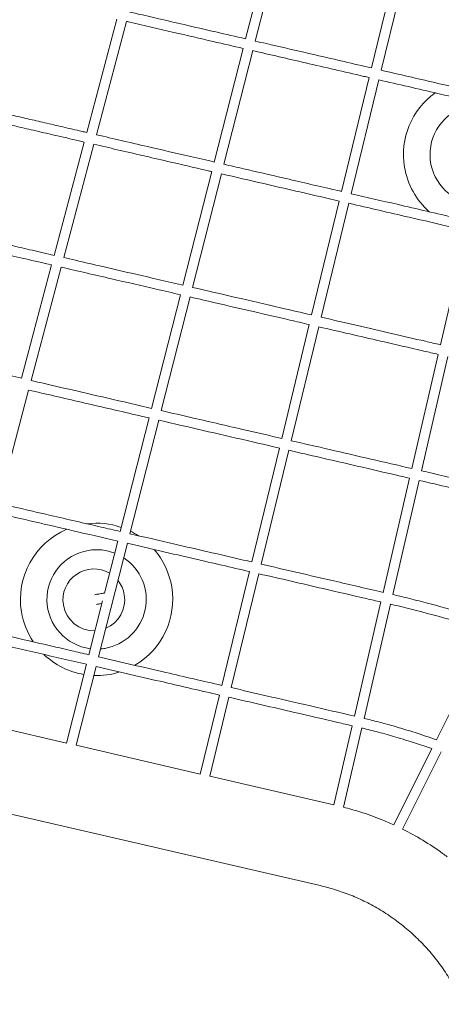
# Model space of a CAD drawing. Units: millimetres. Extents: x -6667 to 7739, y -6350 to 6975.
# Drawn here: x -964 to -110, y 920 to 2913 of the extents above; entities that cross this region are included whole.
import ezdxf

# ---------------------------------------------------------------- set-up
doc = ezdxf.new("R2010")
doc.units = ezdxf.units.MM
doc.header["$LTSCALE"] = 0.2
doc.header["$MEASUREMENT"] = 0
doc.header["$PDMODE"] = 1
doc.layers.add('HAGS-Dim Plan', color=7, linetype='Continuous', lineweight=100)
doc.styles.get("Standard").update_dxf_attribs({"font": 'g13f12d.shx', "height": 300})
doc.dimstyles.new('HAGS - Dim Plan', dxfattribs={"dimtxt": 300, "dimasz": 200, "dimexe": 0.18, "dimexo": 0.0625, "dimgap": 150, "dimtad": 0, "dimlfac": 0.001, "dimrnd": 0.05, "dimzin": 1, "dimdsep": 46, "dimtxsty": 'Standard', "dimblk": 'HAGS - Dim Plan arrow', "dimcen": 0.1, "dimse1": 1, "dimse2": 1, "dimclrd": 1, "dimadec": 0, "dimazin": 0, "dimtfac": 1, "dimtofl": 0, "dimtmove": 0, "dimatfit": 3, "dimfxl": 1, "dimtolj": 1, "dimtzin": 0, "dimarcsym": 0})

# ---------------------------------------------------------------- blocks, each defined once
blk = doc.blocks.new('HAGS - Dim Plan arrow')
at = {"color": 1, "lineweight": 0}
blk.add_lwpolyline([(0, 0, 0, 0.35, 0), (-1, 0, 0.015, 0.015, 0)], format="xyseb", dxfattribs=at)
blk = doc.blocks.new('*D6')
at = {"layer": 'Defpoints', "color": 0, "transparency": 16777216}
for p in [(6222.5, 6777.8), (6222.5, -656.5), (-6666.9, -2088.9, 466.1)]:
    blk.add_point(p, dxfattribs=at)
at = {"layer": 'HAGS-Dim Plan', "color": 1, "lineweight": -2, "transparency": 16777216}
for p, q in [((-6466.9, 6777.8), (-903.2, 6777.8)), ((6022.5, 6777.8), (458.7, 6777.8))]:
    blk.add_line(p, q, dxfattribs=at)
at = {"layer": 'HAGS-Dim Plan', "color": 1, "lineweight": -2, "transparency": 16777216, "xscale": 200, "yscale": 200, "zscale": 200, "rotation": 180}
blk.add_blockref('HAGS - Dim Plan arrow', (-6666.9, 6777.8), dxfattribs=at)
at = {"layer": 'HAGS-Dim Plan', "color": 1, "lineweight": -2, "transparency": 16777216, "xscale": 200, "yscale": 200, "zscale": 200}
blk.add_blockref('HAGS - Dim Plan arrow', (6222.5, 6777.8), dxfattribs=at)
at = {"layer": 'HAGS-Dim Plan', "color": 0, "lineweight": 50, "transparency": 16777216, "insert": (-222.2, 6777.8), "char_height": 300, "attachment_point": 5}
blk.add_mtext('\\A1;12.90m', dxfattribs=at)
blk = doc.blocks.new('*D7')
at = {"layer": 'Defpoints', "color": 0, "transparency": 16777216}
for p in [(-3218.3, 5611.6, 466.1), (-1407.8, -4971.6, 466.1), (7542.2, -4971.6)]:
    blk.add_point(p, dxfattribs=at)
at = {"layer": 'HAGS-Dim Plan', "color": 1, "lineweight": -2, "transparency": 16777216}
for p, q in [((7542.2, 5411.6), (7542.2, 1000.5)), ((7542.2, -4771.6), (7542.2, -360.4))]:
    blk.add_line(p, q, dxfattribs=at)
at = {"layer": 'HAGS-Dim Plan', "color": 1, "lineweight": -2, "transparency": 16777216, "xscale": 200, "yscale": 200, "zscale": 200}
for p, rotation in [((7542.2, 5611.6), 90), ((7542.2, -4971.6), 270)]:
    blk.add_blockref('HAGS - Dim Plan arrow', p, dxfattribs=dict(at, rotation=rotation))
at = {"layer": 'HAGS-Dim Plan', "color": 0, "lineweight": 50, "transparency": 16777216, "insert": (7542.2, 320), "char_height": 300, "attachment_point": 5, "rotation": 90}
blk.add_mtext('\\A1;10.60m', dxfattribs=at)
blk = doc.blocks.new('*D8')
at = {"layer": 'Defpoints', "color": 0, "transparency": 16777216}
for p in [(-4860.4, 6174.4), (4709.5, -425, 140.3), (-4860.4, -1962.5, 1915)]:
    blk.add_point(p, dxfattribs=at)
at = {"layer": 'HAGS-Dim Plan', "color": 1, "lineweight": -2, "transparency": 16777216}
for p, q in [((-4660.4, 6174.4), (-687.1, 6174.4)), ((4509.5, 6174.4), (536.2, 6174.4))]:
    blk.add_line(p, q, dxfattribs=at)
at = {"layer": 'HAGS-Dim Plan', "color": 1, "lineweight": -2, "transparency": 16777216, "xscale": 200, "yscale": 200, "zscale": 200, "rotation": 180}
blk.add_blockref('HAGS - Dim Plan arrow', (-4860.4, 6174.4), dxfattribs=at)
at = {"layer": 'HAGS-Dim Plan', "color": 1, "lineweight": -2, "transparency": 16777216, "xscale": 200, "yscale": 200, "zscale": 200}
blk.add_blockref('HAGS - Dim Plan arrow', (4709.5, 6174.4), dxfattribs=at)
at = {"layer": 'HAGS-Dim Plan', "color": 0, "lineweight": 50, "transparency": 16777216, "insert": (-75.5, 6174.4), "char_height": 300, "attachment_point": 5}
blk.add_mtext('\\A1;9.55m', dxfattribs=at)
blk = doc.blocks.new('*D9')
at = {"layer": 'Defpoints', "color": 0, "transparency": 16777216}
for p in [(-2974.2, 3783.8, 541.4), (-2478.3, -3171.6, 909.8), (6766.4, -3171.6)]:
    blk.add_point(p, dxfattribs=at)
at = {"layer": 'HAGS-Dim Plan', "color": 1, "lineweight": -2, "transparency": 16777216}
for p, q in [((6766.4, 3583.8), (6766.4, 921)), ((6766.4, -2971.6), (6766.4, -308.8))]:
    blk.add_line(p, q, dxfattribs=at)
at = {"layer": 'HAGS-Dim Plan', "color": 1, "lineweight": -2, "transparency": 16777216, "xscale": 200, "yscale": 200, "zscale": 200}
for p, rotation in [((6766.4, 3783.8), 90), ((6766.4, -3171.6), 270)]:
    blk.add_blockref('HAGS - Dim Plan arrow', p, dxfattribs=dict(at, rotation=rotation))
at = {"layer": 'HAGS-Dim Plan', "color": 0, "lineweight": 50, "transparency": 16777216, "insert": (6766.4, 306.1), "char_height": 300, "attachment_point": 5, "rotation": 90}
blk.add_mtext('\\A1;6.95m', dxfattribs=at)

msp = doc.modelspace()

# ---------------------------------------------------------------- linework, layer by layer
at = {"linetype": 'Continuous', "lineweight": 0}
for p, q in [((-506.429, 2874.205), (-465.84, 3033.703)), ((-486.939, 2869.694), (-446.35, 3029.193)), ((-251.436, 2815.195), (-212.603, 2975.1)), ((-231.95, 2810.685), (-193.117, 2970.591)), ((-827.782, 2684.631), (-766.866, 2913.949)), ((-808.287, 2680.121), (-747.372, 2909.435)), ((-569.859, 2624.945), (-511.362, 2854.819)), ((-550.37, 2620.435), (-491.872, 2850.309)), ((-312.123, 2565.3), (-256.156, 2795.76)), ((-292.637, 2560.791), (-236.67, 2791.25)), ((-893.834, 2435.979), (-832.919, 2665.295)), ((-874.339, 2431.468), (-813.424, 2660.782)), ((-633.29, 2375.685), (-574.793, 2605.559)), ((-613.8, 2371.175), (-555.303, 2601.049)), ((-372.81, 2315.406), (-316.843, 2545.865)), ((-353.324, 2310.896), (-297.357, 2541.356)), ((-112.313, 2255.122), (-58.847, 2486.161)), ((-959.886, 2187.326), (-898.971, 2416.641)), ((-940.39, 2182.815), (-879.476, 2412.129)), ((-696.721, 2126.426), (-638.223, 2356.299)), ((-677.231, 2121.916), (-618.734, 2351.789)), ((-433.497, 2065.511), (-377.53, 2295.971)), ((-414.011, 2061.002), (-358.043, 2291.461)), ((-170.288, 2004.6), (-116.822, 2235.638)), ((-150.786, 2000.163), (-97.317, 2231.214)), ((-1006.442, 1934.162), (-945.528, 2163.476)), ((-760.151, 1877.166), (-701.654, 2107.04)), ((-740.662, 1872.656), (-682.164, 2102.529)), ((-494.184, 1815.617), (-438.217, 2046.076)), ((-474.697, 1811.107), (-418.73, 2041.566)), ((-228.263, 1754.078), (-174.797, 1985.116)), ((-208.766, 1749.618), (-155.295, 1980.678)), ((-804.092, 1623.397), (-745.595, 1853.27)), ((-791.914, 1752.352), (-765.085, 1857.78)), ((-554.871, 1565.722), (-498.904, 1796.181)), ((-535.384, 1561.213), (-479.417, 1791.672)), ((-823.582, 1627.907), (-795.872, 1736.799)), ((-286.238, 1503.556), (-232.772, 1734.594)), ((-266.751, 1499.054), (-213.276, 1730.133)), ((-120.466, 1455.825), (-10.444, 1675.3)), ((-869.104, 1449.022), (-828.516, 1608.52)), ((-849.615, 1444.511), (-809.026, 1604.01)), ((-355.348, 1160.564), (-2002.789, 1541.809)), ((-598.423, 1386.382), (-559.591, 1546.286)), ((-578.937, 1381.872), (-540.104, 1541.777)), ((-869.104, 1449.022), (-1119.898, 1507.059)), ((-327.845, 1323.765), (-290.747, 1484.072)), ((-308.379, 1319.172), (-271.26, 1479.569)), ((-598.423, 1386.382), (-849.615, 1444.511)), ((-206.813, 1283.579), (-129.51, 1437.783)), ((-188.773, 1274.937), (-110.451, 1431.174)), ((-327.845, 1323.765), (-578.937, 1381.872))]:
    msp.add_line(p, q, dxfattribs=at)
for centre, radius, start, end in [((-32.804, 2639.902), 154.173, 125.801549, 189.425154), ((-32.804, 2639.902), 100.527, 99.425154, 262.27258), ((-32.804, 2639.902), 154.173, 189.425154, 228.599271), ((-808.071, 1739.794), 154.173, 71.049336, 97.224688), ((-808.071, 1739.794), 154.173, 113.02614, 189.425154), ((-808.071, 1739.794), 154.173, 56.715611, 63.530049), ((-808.071, 1739.794), 100.527, 99.425154, 262.900578), ((-808.071, 1739.794), 100.527, 68.544653, 99.425154), ((-808.071, 1739.794), 154.173, 9.425154, 40.914217), ((-808.071, 1739.794), 100.527, 279.425154, 56.823523), ((-808.071, 1739.794), 154.173, 300.107331, 9.425154), ((-808.071, 1739.794), 154.173, 189.425154, 213.832984), ((-808.071, 1739.794), 100.527, 274.621708, 279.425154), ((-808.071, 1739.794), 154.173, 226.224134, 260.395895), ((-808.071, 1739.794), 154.173, 267.915182, 287.716207)]:
    msp.add_arc(centre, radius, start, end, dxfattribs=at)
at = {"linetype": 'Continuous', "lineweight": 0, "extrusion": (0, 0, -1)}
for start, end in [(350.574846, 120.772936), (141.430053, 170.574846), (170.574846, 247.124716), (267.781833, 350.574846)]:
    msp.add_arc((813.657, 1738.866), 62.5, start, end, dxfattribs=at)
at = {"linetype": 'Continuous', "lineweight": 0}
for points, knots in [([(-511.361, 2854.819), (-531.567, 2859.494), (-551.771, 2864.17), (-598.656, 2875.02), (-625.336, 2881.194), (-682.59, 2894.444), (-713.169, 2901.52), (-744.95, 2908.875), (-746.162, 2909.155), (-747.373, 2909.435)], [534.0999661, 534.0999661, 534.0999661, 534.0999661, 596.32152467, 596.32152467, 678.49193831, 678.49193831, 772.63487572, 772.63487572, 776.36618743, 776.36618743, 776.36618743, 776.36618743]), ([(-742.236, 2928.774), (-736.817, 2927.52), (-731.397, 2926.266), (-711.31, 2921.618), (-696.641, 2918.223), (-665.021, 2910.906), (-648.07, 2906.983), (-609.595, 2898.079), (-588.071, 2893.098), (-546.508, 2883.48), (-526.468, 2878.842), (-506.428, 2874.204)], [804.37230619, 804.37230619, 804.37230619, 804.37230619, 821.06151835, 821.06151835, 866.22888777, 866.22888777, 918.42876414, 918.42876414, 984.71738654, 984.71738654, 1046.43073101, 1046.43073101, 1046.43073101, 1046.43073101]), ([(-486.939, 2869.694), (-479.443, 2867.959), (-471.946, 2866.225), (-439.215, 2858.65), (-413.98, 2852.81), (-361.478, 2840.66), (-334.21, 2834.35), (-288.441, 2823.758), (-269.938, 2819.477), (-251.436, 2815.195)], [1066.43551779, 1066.43551779, 1066.43551779, 1066.43551779, 1089.51959065, 1089.51959065, 1167.22455152, 1167.22455152, 1251.19178807, 1251.19178807, 1308.16621627, 1308.16621627, 1308.16621627, 1308.16621627]), ([(-256.156, 2795.76), (-259.803, 2796.604), (-263.45, 2797.448), (-306.536, 2807.419), (-345.973, 2816.545), (-420.897, 2833.884), (-456.386, 2842.096), (-491.872, 2850.308)], [272.14544774, 272.14544774, 272.14544774, 272.14544774, 283.376574, 283.376574, 404.82023168, 404.82023168, 514.09484942, 514.09484942, 514.09484942, 514.09484942]), ([(-231.95, 2810.685), (-213.581, 2806.435), (-195.212, 2802.184), (-141.512, 2789.757), (-106.18, 2781.58), (-46.02, 2767.658), (-21.191, 2761.912), (3.637, 2756.167)], [1328.16742145, 1328.16742145, 1328.16742145, 1328.16742145, 1384.72961805, 1384.72961805, 1493.52631758, 1493.52631758, 1569.98058769, 1569.98058769, 1569.98058769, 1569.98058769]), ([(-0.872, 2736.683), (-10.577, 2738.929), (-20.282, 2741.175), (-59.215, 2750.184), (-88.443, 2756.948), (-157.336, 2772.891), (-197.003, 2782.071), (-236.67, 2791.25)], [10.11479266, 10.11479266, 10.11479266, 10.11479266, 40.00002402, 40.00002402, 130.00020641, 130.00020641, 252.14416897, 252.14416897, 252.14416897, 252.14416897]), ([(-1064.859, 2739.496), (-1056.708, 2737.61), (-1048.541, 2735.72), (-1030.483, 2731.541), (-1020.586, 2729.251), (-1000.365, 2724.571), (-990.038, 2722.182), (-968.888, 2717.287), (-958.062, 2714.782), (-935.824, 2709.636), (-924.41, 2706.994), (-900.864, 2701.545), (-888.73, 2698.737), (-863.549, 2692.91), (-850.5, 2689.89), (-834.227, 2686.124), (-831.005, 2685.378), (-827.782, 2684.633)], [542.59093566, 542.59093566, 542.59093566, 542.59093566, 568.06329544, 568.06329544, 598.82216505, 598.82216505, 630.81873953, 630.81873953, 664.28733586, 664.28733586, 699.5130408, 699.5130408, 736.91952816, 736.91952816, 777.11591811, 777.11591811, 787.0416567, 787.0416567, 787.0416567, 787.0416567]), ([(-832.919, 2665.294), (-836.405, 2666.1), (-839.891, 2666.907), (-860.174, 2671.601), (-876.969, 2675.487), (-907.757, 2682.612), (-921.756, 2685.852), (-948.346, 2692.005), (-960.941, 2694.92), (-985.176, 2700.528), (-996.82, 2703.223), (-1019.383, 2708.444), (-1030.306, 2710.972), (-1050.877, 2715.733), (-1060.531, 2717.967), (-1070.163, 2720.196)], [804.65509739, 804.65509739, 804.65509739, 804.65509739, 815.3911699, 815.3911699, 867.13049637, 867.13049637, 910.29996246, 910.29996246, 949.20684483, 949.20684483, 985.25846206, 985.25846206, 1019.18493688, 1019.18493688, 1049.28727675, 1049.28727675, 1049.28727675, 1049.28727675]), ([(-808.288, 2680.121), (-803.739, 2679.069), (-799.191, 2678.016), (-778.626, 2673.257), (-762.608, 2669.55), (-727.912, 2661.521), (-709.232, 2657.198), (-666.256, 2647.253), (-641.959, 2641.63), (-601.728, 2632.32), (-585.794, 2628.632), (-569.859, 2624.945)], [807.0534329, 807.0534329, 807.0534329, 807.0534329, 821.05980154, 821.05980154, 870.38069842, 870.38069842, 927.90166487, 927.90166487, 1002.72631005, 1002.72631005, 1051.79592702, 1051.79592702, 1051.79592702, 1051.79592702]), ([(-574.792, 2605.559), (-578.01, 2606.303), (-581.227, 2607.048), (-611.074, 2613.955), (-637.702, 2620.117), (-698.363, 2634.155), (-732.399, 2642.032), (-782.098, 2653.533), (-797.762, 2657.158), (-813.425, 2660.782)], [539.69299552, 539.69299552, 539.69299552, 539.69299552, 549.60003002, 549.60003002, 631.60547972, 631.60547972, 736.41165397, 736.41165397, 784.64354701, 784.64354701, 784.64354701, 784.64354701]), ([(-550.37, 2620.435), (-537.181, 2617.383), (-523.992, 2614.33), (-484.17, 2605.115), (-457.537, 2598.952), (-397.487, 2585.055), (-364.07, 2577.322), (-324.476, 2568.159), (-318.299, 2566.73), (-312.123, 2565.3)], [1071.80048561, 1071.80048561, 1071.80048561, 1071.80048561, 1112.41270884, 1112.41270884, 1194.42346622, 1194.42346622, 1297.32762353, 1297.32762353, 1316.3464096, 1316.3464096, 1316.3464096, 1316.3464096]), ([(-316.843, 2545.865), (-324.39, 2547.612), (-331.938, 2549.358), (-382.855, 2561.141), (-426.223, 2571.178), (-498.162, 2587.825), (-526.733, 2594.437), (-555.303, 2601.049)], [274.92385694, 274.92385694, 274.92385694, 274.92385694, 298.16556225, 298.16556225, 431.71299417, 431.71299417, 519.68811865, 519.68811865, 519.68811865, 519.68811865]), ([(-292.637, 2560.791), (-261.698, 2553.631), (-230.76, 2546.472), (-159.78, 2530.046), (-119.738, 2520.779), (-71.243, 2509.557), (-62.79, 2507.601), (-54.338, 2505.644)], [1336.34763057, 1336.34763057, 1336.34763057, 1336.34763057, 1431.61544311, 1431.61544311, 1554.91602257, 1554.91602257, 1580.94417735, 1580.94417735, 1580.94417735, 1580.94417735]), ([(-58.847, 2486.161), (-68.554, 2488.407), (-78.26, 2490.653), (-117.195, 2499.663), (-146.423, 2506.427), (-216.219, 2522.579), (-256.788, 2531.967), (-297.357, 2541.356)], [10.10974799, 10.10974799, 10.10974799, 10.10974799, 40.00001604, 40.00001604, 130.00014048, 130.00014048, 254.92261649, 254.92261649, 254.92261649, 254.92261649]), ([(-1134.053, 2491.571), (-1131.39, 2490.954), (-1128.725, 2490.338), (-1115.027, 2487.168), (-1103.976, 2484.61), (-1081.472, 2479.403), (-1070.017, 2476.752), (-1046.525, 2471.315), (-1034.485, 2468.529), (-1009.723, 2462.798), (-996.997, 2459.854), (-970.696, 2453.767), (-957.118, 2450.625), (-928.86, 2444.085), (-914.177, 2440.688), (-897.607, 2436.853), (-895.72, 2436.416), (-893.834, 2435.98)], [545.57918622, 545.57918622, 545.57918622, 545.57918622, 553.85636114, 553.85636114, 588.11932981, 588.11932981, 623.55446297, 623.55446297, 660.73121917, 660.73121917, 699.97691399, 699.97691399, 741.81601003, 741.81601003, 787.03773494, 787.03773494, 792.84805653, 792.84805653, 792.84805653, 792.84805653]), ([(-898.971, 2416.641), (-916.715, 2420.747), (-934.458, 2424.853), (-968.667, 2432.769), (-985.136, 2436.581), (-1016.002, 2443.723), (-1030.402, 2447.056), (-1057.969, 2453.435), (-1071.141, 2456.484), (-1096.596, 2462.374), (-1108.882, 2465.217), (-1127.23, 2469.463), (-1133.307, 2470.87), (-1139.378, 2472.275)], [812.93193569, 812.93193569, 812.93193569, 812.93193569, 867.5768694, 867.5768694, 918.33155011, 918.33155011, 962.76045118, 962.76045118, 1003.46892061, 1003.46892061, 1041.52988496, 1041.52988496, 1060.3995454, 1060.3995454, 1060.3995454, 1060.3995454]), ([(-874.339, 2431.468), (-866.519, 2429.659), (-858.699, 2427.849), (-832.409, 2421.765), (-813.938, 2417.49), (-773.215, 2408.067), (-750.964, 2402.917), (-696.906, 2390.407), (-665.099, 2383.046), (-633.29, 2375.685)], [812.85934264, 812.85934264, 812.85934264, 812.85934264, 836.93976631, 836.93976631, 893.81627054, 893.81627054, 962.33691623, 962.33691623, 1060.28721847, 1060.28721847, 1060.28721847, 1060.28721847]), ([(-638.223, 2356.299), (-654.546, 2360.077), (-670.868, 2363.854), (-717.488, 2374.642), (-747.786, 2381.654), (-811.881, 2396.487), (-845.681, 2404.308), (-879.476, 2412.129)], [545.28521311, 545.28521311, 545.28521311, 545.28521311, 595.54746417, 595.54746417, 688.85067438, 688.85067438, 792.92072022, 792.92072022, 792.92072022, 792.92072022]), ([(-377.53, 2295.971), (-390.696, 2299.017), (-403.861, 2302.064), (-466.238, 2316.499), (-515.45, 2327.887), (-582.686, 2343.447), (-600.71, 2347.618), (-618.734, 2351.789)], [277.70058958, 277.70058958, 277.70058958, 277.70058958, 318.24201578, 318.24201578, 469.77961524, 469.77961524, 525.28062619, 525.28062619, 525.28062619, 525.28062619]), ([(-613.8, 2371.175), (-584.794, 2364.463), (-555.788, 2357.75), (-496.391, 2344.005), (-466.001, 2336.972), (-414.678, 2325.095), (-393.744, 2320.25), (-372.81, 2315.406)], [1080.29205045, 1080.29205045, 1080.29205045, 1080.29205045, 1169.61035839, 1169.61035839, 1263.1912352, 1263.1912352, 1327.6527521, 1327.6527521, 1327.6527521, 1327.6527521]), ([(-353.324, 2310.896), (-328.789, 2305.219), (-304.254, 2299.541), (-233.988, 2283.28), (-188.258, 2272.697), (-132.456, 2259.784), (-122.384, 2257.453), (-112.313, 2255.122)], [1347.65392791, 1347.65392791, 1347.65392791, 1347.65392791, 1423.20406664, 1423.20406664, 1564.02056634, 1564.02056634, 1595.03412136, 1595.03412136, 1595.03412136, 1595.03412136]), ([(-116.822, 2235.638), (-126.531, 2237.885), (-136.24, 2240.132), (-175.177, 2249.143), (-204.404, 2255.906), (-275.102, 2272.267), (-316.573, 2281.864), (-358.043, 2291.461)], [10.10295171, 10.10295171, 10.10295171, 10.10295171, 40.00000988, 40.00000988, 130.00008807, 130.00008807, 257.69938947, 257.69938947, 257.69938947, 257.69938947]), ([(-1203.263, 2243.648), (-1194.968, 2241.729), (-1186.668, 2239.808), (-1165.25, 2234.852), (-1152.125, 2231.814), (-1125.196, 2225.582), (-1111.39, 2222.387), (-1082.928, 2215.801), (-1068.271, 2212.409), (-1037.884, 2205.377), (-1022.154, 2201.737), (-990.911, 2194.507), (-975.399, 2190.917), (-959.886, 2187.327)], [551.53517133, 551.53517133, 551.53517133, 551.53517133, 577.20516053, 577.20516053, 617.7413837, 617.7413837, 660.32889988, 660.32889988, 705.50426779, 705.50426779, 753.96081869, 753.96081869, 801.73324968, 801.73324968, 801.73324968, 801.73324968]), ([(-940.391, 2182.815), (-925.962, 2179.476), (-911.532, 2176.137), (-874.511, 2167.57), (-851.919, 2162.341), (-799.989, 2150.324), (-770.65, 2143.534), (-726.448, 2133.305), (-711.584, 2129.866), (-696.721, 2126.426)], [821.74419185, 821.74419185, 821.74419185, 821.74419185, 866.17679425, 866.17679425, 935.742628, 935.742628, 1026.08889094, 1026.08889094, 1071.85837021, 1071.85837021, 1071.85837021, 1071.85837021]), ([(-701.654, 2107.04), (-738.279, 2115.515), (-774.902, 2123.99), (-847.532, 2140.798), (-883.54, 2149.131), (-928.207, 2159.468), (-936.868, 2161.472), (-945.528, 2163.476)], [550.87469233, 550.87469233, 550.87469233, 550.87469233, 663.65360332, 663.65360332, 774.52972722, 774.52972722, 801.19763233, 801.19763233, 801.19763233, 801.19763233]), ([(-677.231, 2121.916), (-655.478, 2116.882), (-633.724, 2111.847), (-576.755, 2098.664), (-541.539, 2090.514), (-482.048, 2076.747), (-457.772, 2071.129), (-433.497, 2065.511)], [1091.8629577, 1091.8629577, 1091.8629577, 1091.8629577, 1158.84737921, 1158.84737921, 1267.28821769, 1267.28821769, 1342.03936759, 1342.03936759, 1342.03936759, 1342.03936759]), ([(-438.217, 2046.076), (-460.028, 2051.123), (-481.84, 2056.171), (-562.814, 2074.91), (-621.977, 2088.601), (-681.481, 2102.371), (-681.823, 2102.45), (-682.164, 2102.529)], [280.47454883, 280.47454883, 280.47454883, 280.47454883, 347.63836862, 347.63836862, 529.81813349, 529.81813349, 530.86982836, 530.86982836, 530.86982836, 530.86982836]), ([(-414.011, 2061.002), (-388.143, 2055.016), (-362.274, 2049.029), (-281.034, 2030.229), (-225.661, 2017.415), (-170.288, 2004.6)], [1362.04054095, 1362.04054095, 1362.04054095, 1362.04054095, 1441.6954196, 1441.6954196, 1612.20423672, 1612.20423672, 1612.20423672, 1612.20423672]), ([(-174.797, 1985.116), (-184.509, 1987.364), (-194.221, 1989.611), (-233.161, 1998.623), (-262.389, 2005.386), (-333.988, 2021.956), (-376.359, 2031.761), (-418.73, 2041.566)], [10.09328943, 10.09328943, 10.09328943, 10.09328943, 40.00000535, 40.00000535, 130.00004853, 130.00004853, 260.47337807, 260.47337807, 260.47337807, 260.47337807]), ([(-150.786, 2000.163), (-141.062, 1997.968), (-131.35, 1995.716), (-106.129, 1989.738), (-90.636, 1985.938), (-57.799, 1977.684), (-40.46, 1973.208), (-1.739, 1963.064), (19.633, 1957.364), (66.62, 1944.824), (92.241, 1938.006), (117.893, 1931.309)], [10.09354819, 10.09354819, 10.09354819, 10.09354819, 40.00045201, 40.00045201, 87.85375066, 87.85375066, 141.57634795, 141.57634795, 207.93466568, 207.93466568, 287.47045299, 287.47045299, 287.47045299, 287.47045299]), ([(108.727, 1913.024), (102.493, 1914.65), (96.261, 1916.284), (60.205, 1925.799), (30.417, 1933.813), (-30.768, 1950.046), (-62.17, 1958.253), (-114.165, 1971.127), (-134.702, 1976.029), (-155.295, 1980.678)], [1474.62415937, 1474.62415937, 1474.62415937, 1474.62415937, 1493.9516974, 1493.9516974, 1586.49365693, 1586.49365693, 1683.85726381, 1683.85726381, 1747.19020742, 1747.19020742, 1747.19020742, 1747.19020742]), ([(-1006.443, 1934.162), (-997.518, 1932.097), (-988.594, 1930.032), (-953.496, 1921.91), (-927.322, 1915.853), (-867.015, 1901.896), (-832.882, 1893.997), (-785.883, 1883.121), (-773.017, 1880.144), (-760.151, 1877.166)], [833.60724933, 833.60724933, 833.60724933, 833.60724933, 861.08801019, 861.08801019, 941.68328018, 941.68328018, 1046.79201221, 1046.79201221, 1086.40919651, 1086.40919651, 1086.40919651, 1086.40919651]), ([(-765.084, 1857.78), (-795.244, 1864.759), (-825.403, 1871.739), (-907.425, 1890.72), (-959.29, 1902.722), (-1011.296, 1914.757), (-1011.438, 1914.79), (-1011.58, 1914.823)], [556.4586212, 556.4586212, 556.4586212, 556.4586212, 649.32778909, 649.32778909, 809.03205166, 809.03205166, 809.46926801, 809.46926801, 809.46926801, 809.46926801]), ([(-498.904, 1796.181), (-535.852, 1804.732), (-572.801, 1813.282), (-655.031, 1832.312), (-700.313, 1842.791), (-745.595, 1853.27)], [283.24341024, 283.24341024, 283.24341024, 283.24341024, 397.01856569, 397.01856569, 536.45450635, 536.45450635, 536.45450635, 536.45450635]), ([(-740.662, 1872.656), (-710.331, 1865.637), (-680.001, 1858.618), (-605.333, 1841.339), (-560.996, 1831.078), (-509.167, 1819.084), (-501.675, 1817.351), (-494.184, 1815.617)], [1106.41385844, 1106.41385844, 1106.41385844, 1106.41385844, 1199.80987692, 1199.80987692, 1336.33730781, 1336.33730781, 1359.40613549, 1359.40613549, 1359.40613549, 1359.40613549]), ([(-474.697, 1811.107), (-425.886, 1799.812), (-377.074, 1788.516), (-294.929, 1769.506), (-261.596, 1761.792), (-228.263, 1754.078)], [1379.40732117, 1379.40732117, 1379.40732117, 1379.40732117, 1529.71204288, 1529.71204288, 1632.35457025, 1632.35457025, 1632.35457025, 1632.35457025]), ([(-232.772, 1734.594), (-242.489, 1736.843), (-252.206, 1739.091), (-291.151, 1748.104), (-320.378, 1754.867), (-392.876, 1771.645), (-436.147, 1781.658), (-479.417, 1791.672)], [10.07845418, 10.07845418, 10.07845418, 10.07845418, 40.00000229, 40.00000229, 130.00002112, 130.00002112, 263.24224037, 263.24224037, 263.24224037, 263.24224037]), ([(-811.495, 1749.362), (-810.719, 1749.491), (-809.838, 1749.637), (-807.815, 1749.973), (-806.664, 1750.164), (-804.142, 1750.583), (-802.779, 1750.809), (-799.836, 1751.297), (-798.262, 1751.558), (-795.168, 1752.072), (-793.691, 1752.317), (-792.03, 1752.593), (-791.938, 1752.608), (-791.845, 1752.624)], [442.74730838, 442.74730838, 442.74730838, 442.74730838, 544.45299636, 544.45299636, 649.93008904, 649.93008904, 752.10431485, 752.10431485, 851.43582345, 851.43582345, 932.43626722, 932.43626722, 937.20799759, 937.20799759, 937.20799759, 937.20799759]), ([(-208.766, 1749.618), (-199.044, 1747.391), (-189.34, 1745.084), (-166.699, 1739.532), (-153.774, 1736.233), (-126.676, 1729.102), (-112.506, 1725.25), (-81.929, 1716.754), (-65.528, 1712.081), (-33.197, 1702.762), (-17.263, 1698.121), (-1.33, 1693.48)], [10.07857524, 10.07857524, 10.07857524, 10.07857524, 40.00092158, 40.00092158, 80.01450824, 80.01450824, 124.06413975, 124.06413975, 175.22217093, 175.22217093, 225.00800284, 225.00800284, 225.00800284, 225.00800284]), ([(-797.231, 1731.456), (-797.633, 1731.389), (-798.026, 1731.324), (-799.883, 1731.016), (-801.227, 1730.793), (-803.71, 1730.381), (-804.842, 1730.193), (-806.731, 1729.879), (-807.519, 1729.748), (-808.22, 1729.632)], [202.77942124, 202.77942124, 202.77942124, 202.77942124, 229.47063392, 229.47063392, 331.93457086, 331.93457086, 437.72825575, 437.72825575, 529.68893645, 529.68893645, 529.68893645, 529.68893645]), ([(-10.444, 1675.3), (-34.952, 1682.438), (-59.462, 1689.577), (-113.15, 1704.767), (-142.357, 1712.742), (-185.531, 1723.604), (-199.385, 1726.951), (-213.276, 1730.133)], [1160.97662647, 1160.97662647, 1160.97662647, 1160.97662647, 1237.55812692, 1237.55812692, 1328.36491244, 1328.36491244, 1371.1163461, 1371.1163461, 1371.1163461, 1371.1163461]), ([(-1072.494, 1685.509), (-1044.019, 1678.92), (-1015.544, 1672.33), (-944.157, 1655.81), (-901.246, 1645.88), (-846.751, 1633.268), (-835.166, 1630.588), (-823.582, 1627.907)], [848.30274786, 848.30274786, 848.30274786, 848.30274786, 935.98639372, 935.98639372, 1068.12196169, 1068.12196169, 1103.79359499, 1103.79359499, 1103.79359499, 1103.79359499]), ([(-828.515, 1608.52), (-892.737, 1623.382), (-956.96, 1638.244), (-1039.998, 1657.461), (-1058.815, 1661.815), (-1077.632, 1666.17)], [562.03277772, 562.03277772, 562.03277772, 562.03277772, 759.79169575, 759.79169575, 817.73294007, 817.73294007, 817.73294007, 817.73294007]), ([(-804.092, 1623.397), (-758.628, 1612.875), (-713.163, 1602.354), (-630.09, 1583.129), (-592.48, 1574.426), (-554.871, 1565.722)], [1123.7983137, 1123.7983137, 1123.7983137, 1123.7983137, 1263.79626173, 1263.79626173, 1379.60658614, 1379.60658614, 1379.60658614, 1379.60658614]), ([(-559.591, 1546.286), (-596.612, 1554.854), (-633.633, 1563.421), (-716.778, 1582.662), (-762.902, 1593.336), (-809.026, 1604.01)], [286.00130732, 286.00130732, 286.00130732, 286.00130732, 400.00011229, 400.00011229, 542.02920348, 542.02920348, 542.02920348, 542.02920348]), ([(-535.384, 1561.213), (-511.807, 1555.757), (-488.229, 1550.301), (-405.18, 1531.082), (-345.709, 1517.319), (-286.238, 1503.556)], [1399.6077604, 1399.6077604, 1399.6077604, 1399.6077604, 1472.20966869, 1472.20966869, 1655.33865194, 1655.33865194, 1655.33865194, 1655.33865194]), ([(-290.747, 1484.072), (-300.472, 1486.322), (-310.198, 1488.573), (-349.151, 1497.587), (-378.378, 1504.351), (-451.772, 1521.335), (-495.938, 1531.556), (-540.104, 1541.777)], [10.05275629, 10.05275629, 10.05275629, 10.05275629, 40.00000055, 40.00000055, 130.00000516, 130.00000516, 266.00013607, 266.00013607, 266.00013607, 266.00013607]), ([(-266.751, 1499.054), (-257.055, 1496.77), (-247.39, 1494.357), (-227.757, 1489.204), (-217.792, 1486.456), (-197.307, 1480.566), (-186.791, 1477.409), (-165.028, 1470.644), (-153.785, 1467.017), (-135.191, 1460.845), (-127.822, 1458.354), (-120.465, 1455.826)], [10.05275779, 10.05275779, 10.05275779, 10.05275779, 39.93591089, 39.93591089, 70.9445374, 70.9445374, 103.87895418, 103.87895418, 139.31660048, 139.31660048, 162.65257473, 162.65257473, 162.65257473, 162.65257473]), ([(-129.51, 1437.783), (-140.557, 1441.565), (-151.632, 1445.265), (-176.001, 1453.154), (-189.312, 1457.298), (-214.412, 1464.727), (-226.192, 1468.055), (-248.735, 1474.068), (-259.492, 1476.785), (-270.612, 1479.416), (-270.936, 1479.492), (-271.26, 1479.569)], [849.04817698, 849.04817698, 849.04817698, 849.04817698, 884.0753411, 884.0753411, 925.89154759, 925.89154759, 962.60646188, 962.60646188, 995.88528307, 995.88528307, 996.88511559, 996.88511559, 996.88511559, 996.88511559]), ([(-206.813, 1283.579), (-215.123, 1287.385), (-237.519, 1297.014), (-271.373, 1309.115), (-297.169, 1316.375), (-308.379, 1319.172)], [549.61027049, 549.61027049, 549.61027049, 549.61027049, 573.14325793, 612.35953353, 642.1058093, 642.1058093, 642.1058093, 642.1058093]), ([(-98.646, 1219.052), (-101.706, 1221.36), (-117.68, 1233.162), (-147.214, 1252.731), (-174.877, 1267.984), (-188.773, 1274.937)], [441.30553138, 441.30553138, 441.30553138, 441.30553138, 451.17537044, 492.43748575, 532.44241405, 532.44241405, 532.44241405, 532.44241405]), ([(-32.422, 771.438), (-32.87, 782.094), (-34.603, 803.618), (-39.75, 835.949), (-47.595, 868.411), (-58.209, 900.678), (-71.613, 932.401), (-87.766, 963.224), (-106.573, 992.798), (-127.872, 1020.783), (-151.452, 1046.877), (-177.05, 1070.812), (-204.368, 1092.371), (-233.076, 1111.394), (-262.833, 1127.775), (-293.294, 1141.469), (-324.12, 1152.488), (-344.957, 1158.16), (-355.348, 1160.564)], [0, 0, 0, 0, 38.32937426, 77.54564985, 117.55543741, 158.25142204, 199.51353734, 241.21069027, 283.20299767, 325.34445389, 367.48591011, 409.47821752, 451.17537044, 492.43748575, 533.13347037, 573.14325793, 612.35953353, 650.68890778, 650.68890778, 650.68890778, 650.68890778])]:
    msp.add_open_spline(points, degree=3, knots=knots, dxfattribs=at)

# ---------------------------------------------------------------- dimensions: what is measured, and where the dimension line sits
at = {"layer": 'HAGS-Dim Plan', "lineweight": 50}
for base, p1, p2, picture, middle in [((6222.499, 6777.825, -142), (-6666.933, -2088.884, 324.097), (6222.499, -656.537, -142), '*D6', (-222.217, 6777.825, -142)), ((-4860.404, 6174.366, -142), (4709.48, -425.023, -1.736), (-4860.404, -1962.457, 1773), '*D8', (-75.462, 6174.366, -142))]:
    dim = msp.add_linear_dim(base=base, p1=p1, p2=p2, dimstyle='HAGS - Dim Plan', override={"dimpost": 'm'}, dxfattribs=at)
    dim.commit()
    dim.dimension.update_dxf_attribs({"geometry": picture, "text_midpoint": middle})
for base, p1, p2, picture, middle in [((7542.195, -4971.565, -142), (-3218.324, 5611.63, 324.097), (-1407.829, -4971.565, 324.097), '*D7', (7542.195, 320.032, -142)), ((6766.448, -3171.565, -142), (-2974.243, 3783.756, 399.407), (-2478.319, -3171.565, 767.769), '*D9', (6766.448, 306.095, -142))]:
    dim = msp.add_linear_dim(base=base, p1=p1, p2=p2, angle=90, dimstyle='HAGS - Dim Plan', override={"dimpost": 'm'}, dxfattribs=at)
    dim.commit()
    dim.dimension.update_dxf_attribs({"geometry": picture, "text_midpoint": middle})

doc.saveas('drawing.dxf')
